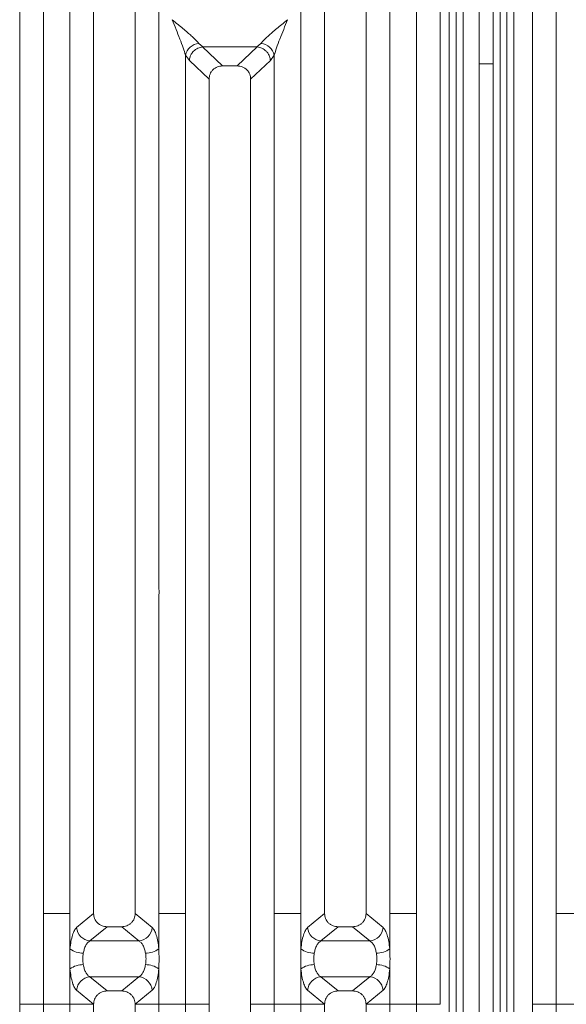
# Model space of a CAD drawing. Units: millimetres. Extents: x 5 to 415, y 5 to 292.
# Drawn here: x 92 to 103, y 119 to 138 of the extents above; entities that cross this region are included whole.
import ezdxf

# ---------------------------------------------------------------- set-up
doc = ezdxf.new("R2010")
doc.units = ezdxf.units.MM

msp = doc.modelspace()

# ---------------------------------------------------------------- linework, layer by layer
at = {"color": 7, "linetype": 'Continuous', "lineweight": 15}
for p, q in [((92.55433, 143.8265), (92.55433, 120.58279)), ((99.8968, 120.58279), (99.8968, 143.8265)), ((102.64524, 143.8265), (102.64524, 120.58279)), ((92.0892, 120.58279), (92.0892, 143.71317)), ((100.36193, 143.71317), (100.36193, 120.58279)), ((102.18011, 120.58279), (102.18011, 143.71317)), ((100.6798, 142.1171), (100.6798, 107.19769)), ((100.81617, 142.1171), (100.81617, 107.19769)), ((101.54344, 107.19769), (101.54344, 142.1171)), ((101.6798, 107.19769), (101.6798, 142.1171)), ((93.07862, 127.02105), (93.07862, 141.1243)), ((94.82706, 141.1243), (94.82706, 127.02105)), ((97.62408, 127.02105), (97.62408, 141.1243)), ((99.37251, 141.1243), (99.37251, 127.02105)), ((93.54375, 140.65578), (93.54375, 120.58279)), ((94.36193, 120.58279), (94.36193, 140.65578)), ((98.0892, 140.65578), (98.0892, 120.58279)), ((98.90739, 120.58279), (98.90739, 140.65578)), ((101.13435, 137.31758), (101.13435, 140.17503)), ((101.40708, 140.17503), (101.40708, 137.31758)), ((95.61349, 137.72134), (95.69398, 137.65108)), ((96.75715, 137.65108), (96.83764, 137.72134)), ((95.68733, 137.65084), (95.69398, 137.65108)), ((95.68733, 137.65084), (96.07966, 137.27886)), ((95.69398, 137.65108), (96.75715, 137.65108)), ((96.37147, 137.27886), (96.7638, 137.65084)), ((96.7638, 137.65084), (96.75715, 137.65108)), ((95.35135, 120.58279), (95.35135, 137.48793)), ((95.35135, 137.48793), (95.42801, 137.38501)), ((95.42801, 137.38501), (95.81648, 137.01669)), ((96.63466, 137.01669), (97.02313, 137.38501)), ((97.02313, 137.38501), (97.09979, 137.48793)), ((97.09979, 137.48793), (97.09979, 120.58279)), ((96.37147, 137.27886), (96.07966, 137.27886)), ((101.40708, 137.31758), (101.13435, 137.31758)), ((101.13435, 137.31758), (101.13435, 107.65224)), ((101.40708, 137.31758), (101.40708, 107.65224)), ((95.81648, 137.01669), (95.81648, 120.58279)), ((96.63466, 120.58279), (96.63466, 137.01669)), ((93.07862, 120.58279), (93.07862, 126.80982)), ((94.82706, 126.80982), (94.82706, 120.58279)), ((97.62408, 120.58279), (97.62408, 126.80982)), ((99.37251, 126.80982), (99.37251, 120.58279)), ((92.0892, 118.79354), (92.0892, 120.58279)), ((92.55433, 120.58279), (93.07862, 120.58279)), ((92.55433, 120.58279), (92.55433, 118.79354)), ((93.07862, 119.88544), (93.07862, 120.58279)), ((93.54367, 120.58279), (93.21014, 120.30738)), ((93.54367, 120.58279), (93.54375, 120.58279)), ((94.36193, 120.58279), (94.36201, 120.58279)), ((94.69554, 120.30738), (94.36201, 120.58279)), ((94.82706, 120.58279), (95.0892, 120.58279)), ((94.82706, 120.58279), (94.82706, 119.88544)), ((95.35135, 120.58279), (95.0892, 120.58279)), ((95.35135, 118.79354), (95.35135, 120.58279)), ((95.81648, 120.58279), (95.81648, 118.79354)), ((96.63466, 118.79354), (96.63466, 120.58279)), ((97.36193, 120.58279), (97.09979, 120.58279)), ((97.09979, 120.58279), (97.09979, 118.79354)), ((97.36193, 120.58279), (97.62408, 120.58279)), ((97.62408, 119.88544), (97.62408, 120.58279)), ((98.08912, 120.58279), (97.7556, 120.30738)), ((98.08912, 120.58279), (98.0892, 120.58279)), ((98.90747, 120.58279), (98.90739, 120.58279)), ((99.24099, 120.30738), (98.90747, 120.58279)), ((99.63466, 120.58279), (99.37251, 120.58279)), ((99.37251, 120.58279), (99.37251, 119.88544)), ((99.63466, 120.58279), (99.8968, 120.58279)), ((99.8968, 118.79354), (99.8968, 120.58279)), ((100.36193, 120.58279), (100.36193, 118.79354)), ((102.18011, 118.79354), (102.18011, 120.58279)), ((102.64524, 120.58279), (103.16953, 120.58279)), ((102.64524, 120.58279), (102.64524, 118.79354)), ((93.80944, 120.3204), (93.47229, 120.042)), ((93.80944, 120.3204), (94.09624, 120.3204)), ((94.09624, 120.3204), (94.43339, 120.042)), ((98.35489, 120.3204), (98.01774, 120.042)), ((98.35489, 120.3204), (98.6417, 120.3204)), ((98.97885, 120.042), (98.6417, 120.3204)), ((94.43339, 120.042), (93.47229, 120.042)), ((98.97885, 120.042), (98.01774, 120.042)), ((93.07862, 118.79354), (93.07862, 119.49089)), ((94.82706, 119.49089), (94.82706, 118.79354)), ((97.62408, 118.79354), (97.62408, 119.49089)), ((99.37251, 119.49089), (99.37251, 118.79354)), ((93.47229, 119.33433), (94.43339, 119.33433)), ((93.47229, 119.33433), (93.80944, 119.05593)), ((94.43339, 119.33433), (94.09624, 119.05593)), ((98.01774, 119.33433), (98.97885, 119.33433)), ((98.01774, 119.33433), (98.35489, 119.05593)), ((98.6417, 119.05593), (98.97885, 119.33433)), ((93.21014, 119.06895), (93.54367, 118.79354)), ((94.09624, 119.05593), (93.80944, 119.05593)), ((94.69554, 119.06895), (94.36201, 118.79354)), ((97.7556, 119.06895), (98.08912, 118.79354)), ((98.6417, 119.05593), (98.35489, 119.05593)), ((98.90747, 118.79354), (99.24099, 119.06895)), ((92.55433, 118.79354), (92.0892, 118.79354)), ((92.0892, 95.66316), (92.0892, 118.79354)), ((92.55433, 118.79354), (93.07862, 118.79354)), ((92.55433, 118.79354), (92.55433, 95.54984)), ((93.54367, 118.79354), (93.07862, 118.79354)), ((93.07862, 112.56651), (93.07862, 118.79354)), ((93.54375, 118.79354), (93.07862, 118.79354)), ((93.54375, 118.79354), (93.54367, 118.79354)), ((93.54375, 118.79354), (93.54367, 118.79354)), ((93.54375, 118.79354), (93.54375, 98.72055)), ((94.36201, 118.79354), (94.36193, 118.79354)), ((94.36201, 118.79354), (94.36193, 118.79354)), ((94.36193, 98.72055), (94.36193, 118.79354)), ((94.36193, 118.79354), (94.82706, 118.79354)), ((94.82706, 118.79354), (94.36201, 118.79354)), ((94.82706, 118.79354), (95.35135, 118.79354)), ((94.82706, 118.79354), (94.82706, 112.56651)), ((95.81648, 118.79354), (95.35135, 118.79354)), ((95.35135, 101.8884), (95.35135, 118.79354)), ((95.81648, 118.79354), (95.35135, 118.79354)), ((95.81648, 118.79354), (95.81648, 102.35964)), ((97.09979, 118.79354), (96.63466, 118.79354)), ((96.63466, 102.35964), (96.63466, 118.79354)), ((97.09979, 118.79354), (97.62408, 118.79354)), ((97.09979, 118.79354), (97.09979, 101.8884)), ((98.08912, 118.79354), (97.62408, 118.79354)), ((97.62408, 112.56651), (97.62408, 118.79354)), ((98.0892, 118.79354), (97.62408, 118.79354)), ((98.0892, 118.79354), (98.08912, 118.79354)), ((98.0892, 118.79354), (98.08912, 118.79354)), ((98.0892, 118.79354), (98.0892, 98.72055)), ((98.90747, 118.79354), (98.90739, 118.79354)), ((98.90747, 118.79354), (98.90739, 118.79354)), ((98.90739, 98.72055), (98.90739, 118.79354)), ((99.37251, 118.79354), (98.90739, 118.79354)), ((99.37251, 118.79354), (98.90747, 118.79354)), ((99.37251, 118.79354), (99.8968, 118.79354)), ((99.37251, 118.79354), (99.37251, 112.56651)), ((100.36193, 118.79354), (99.8968, 118.79354)), ((99.8968, 95.54984), (99.8968, 118.79354)), ((102.64524, 118.79354), (102.18011, 118.79354)), ((102.18011, 95.66316), (102.18011, 118.79354)), ((102.64524, 118.79354), (103.16953, 118.79354)), ((102.64524, 118.79354), (102.64524, 95.54984))]:
    msp.add_line(p, q, dxfattribs=at)
at = {"color": 8, "linetype": 'Continuous', "lineweight": 15}
for p, q in [((100.54344, 143.65224), (100.54344, 107.19769)), ((101.81617, 107.19769), (101.81617, 143.65224))]:
    msp.add_line(p, q, dxfattribs=at)
at = {"color": 7, "linetype": 'Continuous', "lineweight": 15}
for centre, radius, start, end in [((95.64425, 137.42289), 0.30004, 95.884012, 167.479093), ((96.80688, 137.42289), 0.30004, 12.520926, 84.116009), ((93.49471, 120.32632), 0.2852, 183.807532, 265.490386), ((94.41097, 120.32632), 0.2852, 274.509613, 356.192467), ((98.04017, 120.32632), 0.2852, 183.807532, 265.490386), ((98.95642, 120.32632), 0.2852, 274.509613, 356.192467), ((93.33901, 120.24412), 0.44323, 234.021754, 270.227406), ((94.56667, 120.24412), 0.44323, 269.772593, 305.978245), ((97.88446, 120.24412), 0.44323, 234.021754, 270.227406), ((99.11213, 120.24412), 0.44323, 269.772593, 305.978245), ((93.33901, 119.13221), 0.44323, 89.772593, 125.978245), ((94.56667, 119.13221), 0.44323, 54.021754, 90.227406), ((97.88446, 119.13221), 0.44323, 89.772593, 125.978245), ((99.11213, 119.13221), 0.44323, 54.021754, 90.227406), ((93.49471, 119.05001), 0.2852, 94.509613, 176.192467), ((94.41097, 119.05001), 0.2852, 3.807532, 85.490386), ((98.04017, 119.05001), 0.2852, 94.509613, 176.192467), ((98.95642, 119.05001), 0.2852, 3.807532, 85.490386)]:
    msp.add_arc(centre, radius, start, end, dxfattribs=at)
for points, knots in [([(95.0892, 138.18817), (95.12815, 138.15634), (95.1995, 138.09803), (95.30196, 138.0135), (95.38956, 137.93977), (95.4637, 137.87474), (95.54543, 137.80056), (95.58631, 137.75298), (95.61349, 137.72134)], [0, 0, 0, 0, 0.19488535, 0.35701985, 0.52096182, 0.65339518, 0.76947405, 1, 1, 1, 1]), ([(95.35135, 137.48793), (95.33746, 137.53587), (95.30827, 137.63662), (95.21747, 137.87316), (95.14104, 138.06087), (95.0892, 138.18817)], [0, 0, 0, 0, 0.2260225, 0.47509544, 1, 1, 1, 1]), ([(96.83764, 137.72134), (96.84885, 137.7355), (96.87291, 137.76588), (96.92507, 137.81752), (96.98709, 137.87461), (97.0617, 137.93981), (97.14914, 138.01349), (97.25165, 138.09803), (97.32299, 138.15634), (97.36193, 138.18817)], [0, 0, 0, 0, 0.10776343, 0.23136021, 0.34730775, 0.47960301, 0.64336231, 0.80532245, 1, 1, 1, 1]), ([(97.36193, 138.18817), (97.3101, 138.06087), (97.23367, 137.87316), (97.14286, 137.63662), (97.11367, 137.53587), (97.09979, 137.48793)], [0, 0, 0, 0, 0.52490456, 0.7739775, 1, 1, 1, 1]), ([(95.68733, 137.65084), (95.65616, 137.64525), (95.59071, 137.63349), (95.51367, 137.57727), (95.46578, 137.51363), (95.43711, 137.45138), (95.43126, 137.4087), (95.42801, 137.38501)], [0, 0, 0, 0, 0.2378066, 0.49937108, 0.67859065, 0.82161719, 1, 1, 1, 1]), ([(97.02313, 137.38501), (97.01941, 137.41088), (97.01285, 137.45649), (96.98569, 137.51119), (96.96149, 137.54511), (96.92383, 137.58685), (96.86105, 137.6333), (96.79558, 137.64511), (96.7638, 137.65084)], [0, 0, 0, 0, 0.19464654, 0.34311652, 0.4452311, 0.50086736, 0.75775048, 1, 1, 1, 1]), ([(96.07966, 137.27886), (96.04598, 137.27549), (95.99428, 137.2703), (95.93262, 137.23781), (95.89109, 137.20452), (95.85769, 137.16318), (95.82508, 137.10177), (95.81987, 137.05026), (95.81648, 137.01669)], [0, 0, 0, 0, 0.24319044, 0.37324476, 0.5006339, 0.62813138, 0.75768422, 1, 1, 1, 1]), ([(96.63466, 137.01669), (96.63126, 137.05026), (96.62605, 137.10176), (96.59344, 137.16318), (96.56004, 137.20452), (96.51852, 137.23781), (96.45686, 137.2703), (96.40516, 137.27549), (96.37147, 137.27886)], [0, 0, 0, 0, 0.24231578, 0.37184948, 0.4993661, 0.62673608, 0.75680956, 1, 1, 1, 1]), ([(93.54375, 120.58279), (93.5472, 120.54925), (93.55251, 120.49774), (93.58547, 120.43635), (93.61921, 120.39496), (93.66119, 120.36157), (93.72339, 120.329), (93.77552, 120.32379), (93.80944, 120.3204)], [0, 0, 0, 0, 0.24097625, 0.37006818, 0.49798843, 0.62539178, 0.75624935, 1, 1, 1, 1]), ([(94.09624, 120.3204), (94.13016, 120.32379), (94.18229, 120.329), (94.24449, 120.36157), (94.28647, 120.39496), (94.32021, 120.43635), (94.35317, 120.49774), (94.35848, 120.54925), (94.36193, 120.58279)], [0, 0, 0, 0, 0.243750649, 0.37459852, 0.502011566, 0.629922159, 0.759023745, 1, 1, 1, 1]), ([(98.0892, 120.58279), (98.09266, 120.54925), (98.09797, 120.49774), (98.13092, 120.43635), (98.16466, 120.39496), (98.20664, 120.36157), (98.26885, 120.329), (98.32097, 120.32379), (98.35489, 120.3204)], [0, 0, 0, 0, 0.240976253, 0.370068182, 0.497988432, 0.625391777, 0.75624935, 1, 1, 1, 1]), ([(98.6417, 120.3204), (98.67562, 120.32379), (98.72774, 120.329), (98.78995, 120.36157), (98.83193, 120.39496), (98.86567, 120.43635), (98.89862, 120.49774), (98.90393, 120.54925), (98.90739, 120.58279)], [0, 0, 0, 0, 0.24375065, 0.37459852, 0.50201157, 0.62992216, 0.75902375, 1, 1, 1, 1]), ([(93.21014, 120.30738), (93.19527, 120.29102), (93.16565, 120.25843), (93.12754, 120.16136), (93.0965, 120.03724), (93.08456, 119.93588), (93.07862, 119.88544)], [0, 0, 0, 0, 0.25335155, 0.50465476, 0.75347237, 1, 1, 1, 1]), ([(94.69554, 120.30738), (94.71041, 120.29102), (94.74003, 120.25843), (94.77814, 120.16136), (94.80918, 120.03724), (94.82112, 119.93588), (94.82706, 119.88544)], [0, 0, 0, 0, 0.25335155, 0.50465476, 0.75347237, 1, 1, 1, 1]), ([(97.7556, 120.30738), (97.74072, 120.29102), (97.7111, 120.25843), (97.673, 120.16136), (97.64196, 120.03724), (97.63002, 119.93588), (97.62408, 119.88544)], [0, 0, 0, 0, 0.25335155, 0.50465476, 0.75347237, 1, 1, 1, 1]), ([(99.37251, 119.88544), (99.36657, 119.93588), (99.35463, 120.03724), (99.32359, 120.16136), (99.28549, 120.25843), (99.25586, 120.29102), (99.24099, 120.30738)], [0, 0, 0, 0, 0.246527628, 0.495345242, 0.746648447, 1, 1, 1, 1]), ([(93.07862, 119.49089), (93.07612, 119.5566), (93.0711, 119.68812), (93.07611, 119.81963), (93.07862, 119.88544)], [0, 0, 0, 0, 0.49963844, 1, 1, 1, 1]), ([(93.47229, 120.042), (93.45745, 120.0327), (93.42811, 120.01431), (93.38966, 119.95867), (93.35868, 119.88766), (93.34658, 119.82902), (93.34077, 119.80089)], [0, 0, 0, 0, 0.2594067, 0.51313353, 0.7664579, 1, 1, 1, 1]), ([(94.56491, 119.80089), (94.55911, 119.82902), (94.547, 119.88766), (94.51602, 119.95867), (94.47757, 120.01431), (94.44823, 120.0327), (94.43339, 120.042)], [0, 0, 0, 0, 0.23353765, 0.48686644, 0.74059329, 1, 1, 1, 1]), ([(94.82706, 119.88544), (94.82957, 119.81963), (94.83458, 119.68812), (94.82957, 119.5566), (94.82706, 119.49089)], [0, 0, 0, 0, 0.50036156, 1, 1, 1, 1]), ([(97.62408, 119.49089), (97.62157, 119.5567), (97.61655, 119.68822), (97.62157, 119.81973), (97.62408, 119.88544)], [0, 0, 0, 0, 0.50036156, 1, 1, 1, 1]), ([(98.01774, 120.042), (98.00291, 120.0327), (97.97356, 120.01431), (97.93511, 119.95867), (97.90414, 119.88766), (97.89203, 119.82902), (97.88622, 119.80089)], [0, 0, 0, 0, 0.2594067, 0.51313353, 0.7664579, 1, 1, 1, 1]), ([(99.11037, 119.80089), (99.10456, 119.82902), (99.09245, 119.88766), (99.06148, 119.95867), (99.02302, 120.01431), (98.99368, 120.0327), (98.97885, 120.042)], [0, 0, 0, 0, 0.23353765, 0.48686644, 0.74059329, 1, 1, 1, 1]), ([(99.37251, 119.88544), (99.37502, 119.81973), (99.38004, 119.68822), (99.37502, 119.5567), (99.37251, 119.49089)], [0, 0, 0, 0, 0.499638436, 1, 1, 1, 1]), ([(93.34077, 119.80089), (93.33575, 119.76329), (93.32572, 119.68814), (93.33575, 119.61299), (93.34077, 119.57544)], [0, 0, 0, 0, 0.50035239, 1, 1, 1, 1]), ([(94.56491, 119.57544), (94.56993, 119.61299), (94.57996, 119.68814), (94.56993, 119.76329), (94.56491, 119.80089)], [0, 0, 0, 0, 0.49964761, 1, 1, 1, 1]), ([(97.88622, 119.80089), (97.88121, 119.76335), (97.87118, 119.6882), (97.8812, 119.61304), (97.88622, 119.57544)], [0, 0, 0, 0, 0.49964761, 1, 1, 1, 1]), ([(99.11037, 119.57544), (99.11539, 119.61304), (99.12541, 119.6882), (99.11538, 119.76335), (99.11037, 119.80089)], [0, 0, 0, 0, 0.50035239, 1, 1, 1, 1]), ([(93.07862, 119.49089), (93.08456, 119.44045), (93.0965, 119.33909), (93.12754, 119.21497), (93.16565, 119.11791), (93.19527, 119.08531), (93.21014, 119.06895)], [0, 0, 0, 0, 0.24652763, 0.49534524, 0.74664845, 1, 1, 1, 1]), ([(93.34077, 119.57544), (93.34658, 119.54731), (93.35868, 119.48867), (93.38966, 119.41767), (93.42811, 119.36203), (93.45745, 119.34363), (93.47229, 119.33433)], [0, 0, 0, 0, 0.23353765, 0.48686644, 0.74059329, 1, 1, 1, 1]), ([(94.43339, 119.33433), (94.44823, 119.34363), (94.47757, 119.36203), (94.51602, 119.41766), (94.547, 119.48867), (94.55911, 119.54731), (94.56491, 119.57544)], [0, 0, 0, 0, 0.2594067, 0.51313353, 0.7664579, 1, 1, 1, 1]), ([(94.82706, 119.49089), (94.82112, 119.44045), (94.80918, 119.33909), (94.77814, 119.21497), (94.74003, 119.11791), (94.71041, 119.08531), (94.69554, 119.06895)], [0, 0, 0, 0, 0.24652763, 0.49534524, 0.74664845, 1, 1, 1, 1]), ([(97.62408, 119.49089), (97.63002, 119.44045), (97.64196, 119.33909), (97.673, 119.21497), (97.7111, 119.11791), (97.74072, 119.08531), (97.7556, 119.06895)], [0, 0, 0, 0, 0.246527628, 0.495345242, 0.746648447, 1, 1, 1, 1]), ([(97.88622, 119.57544), (97.89203, 119.54731), (97.90414, 119.48867), (97.93511, 119.41767), (97.97356, 119.36203), (98.00291, 119.34363), (98.01774, 119.33433)], [0, 0, 0, 0, 0.23353765, 0.48686644, 0.74059329, 1, 1, 1, 1]), ([(98.97885, 119.33433), (98.99368, 119.34363), (99.02302, 119.36203), (99.06148, 119.41766), (99.09245, 119.48867), (99.10456, 119.54731), (99.11037, 119.57544)], [0, 0, 0, 0, 0.2594067, 0.51313353, 0.7664579, 1, 1, 1, 1]), ([(99.24099, 119.06895), (99.25586, 119.08531), (99.28549, 119.11791), (99.32359, 119.21497), (99.35463, 119.33909), (99.36657, 119.44045), (99.37251, 119.49089)], [0, 0, 0, 0, 0.253351553, 0.504654758, 0.753472372, 1, 1, 1, 1]), ([(93.80944, 119.05593), (93.77552, 119.05254), (93.7234, 119.04733), (93.66119, 119.01476), (93.61921, 118.98137), (93.58547, 118.93998), (93.55251, 118.87859), (93.5472, 118.82708), (93.54375, 118.79354)], [0, 0, 0, 0, 0.24375065, 0.37459852, 0.50201157, 0.62992216, 0.75902375, 1, 1, 1, 1]), ([(94.36193, 118.79354), (94.35848, 118.82708), (94.35317, 118.87859), (94.32021, 118.93998), (94.28647, 118.98137), (94.24449, 119.01476), (94.18229, 119.04733), (94.13016, 119.05254), (94.09624, 119.05593)], [0, 0, 0, 0, 0.24097625, 0.37006818, 0.49798843, 0.62539178, 0.75624935, 1, 1, 1, 1]), ([(98.35489, 119.05593), (98.32097, 119.05254), (98.26885, 119.04733), (98.20664, 119.01476), (98.16466, 118.98137), (98.13092, 118.93998), (98.09797, 118.87859), (98.09266, 118.82708), (98.0892, 118.79354)], [0, 0, 0, 0, 0.24375065, 0.37459852, 0.50201157, 0.62992216, 0.75902375, 1, 1, 1, 1]), ([(98.90739, 118.79354), (98.90393, 118.82708), (98.89862, 118.87859), (98.86567, 118.93998), (98.83193, 118.98137), (98.78995, 119.01476), (98.72774, 119.04733), (98.67562, 119.05254), (98.6417, 119.05593)], [0, 0, 0, 0, 0.24097625, 0.37006818, 0.49798843, 0.62539178, 0.75624935, 1, 1, 1, 1])]:
    msp.add_open_spline(points, degree=3, knots=knots, dxfattribs=at)
for points in [[(93.07862, 126.80982), (93.07637, 126.84503), (93.07187, 126.91544), (93.07637, 126.98585), (93.07862, 127.02105)], [(94.82706, 127.02105), (94.82931, 126.98585), (94.83381, 126.91544), (94.82931, 126.84503), (94.82706, 126.80982)], [(97.62408, 126.80982), (97.62183, 126.84503), (97.61733, 126.91544), (97.62183, 126.98585), (97.62408, 127.02105)], [(99.37251, 127.02105), (99.37476, 126.98585), (99.37926, 126.91544), (99.37476, 126.84503), (99.37251, 126.80982)]]:
    msp.add_open_spline(points, degree=3, dxfattribs=at)

doc.saveas('drawing.dxf')
